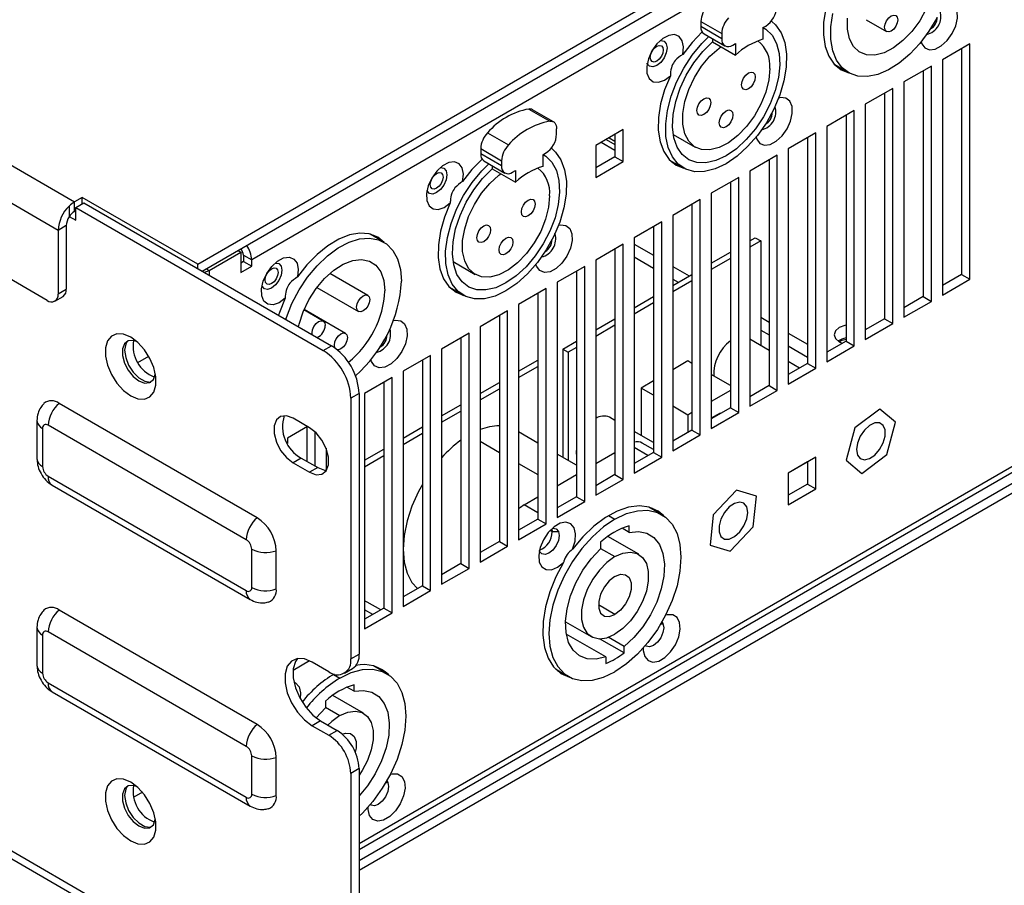
# Model space of a CAD drawing. Units: millimetres. Extents: x 28 to 404, y 44 to 230.
# Drawn here: x 91 to 117, y 134 to 157 of the extents above; entities that cross this region are included whole.
import ezdxf

# ---------------------------------------------------------------- set-up
doc = ezdxf.new("R2010")
doc.units = ezdxf.units.MM

msp = doc.modelspace()

# ---------------------------------------------------------------- linework, layer by layer
at = {"color": 7, "linetype": 'Continuous', "lineweight": 25}
for p, q in [((96.0729, 150.2978), (157.9589, 186.0238)), ((96.1861, 150.1182), (157.9589, 185.7788)), ((35.0369, 185.3045), (92.9051, 151.8979)), ((92.4808, 151.1631), (34.6126, 184.5697)), ((156.573, 184.5319), (97.4588, 150.406)), ((92.198, 149.3667), (34.8955, 182.4467)), ((157.8458, 168.2396), (100.2166, 134.9709)), ((157.8458, 167.9946), (100.2166, 134.726)), ((34.9237, 167.7653), (95.7618, 132.6442)), ((100.2166, 135.2665), (156.4803, 167.7469)), ((35.048, 167.4906), (95.8861, 132.3695)), ((108.9988, 156.5295), (109.5362, 156.2192)), ((108.9988, 156.5295), (108.9988, 156.3962)), ((109.5362, 156.0859), (108.9988, 156.3962)), ((110.5969, 156.3716), (110.6676, 156.4124)), ((113.2476, 156.5746), (113.773, 156.2712)), ((109.0817, 156.213), (109.6191, 155.9028)), ((109.5362, 156.2192), (109.5362, 156.0859)), ((110.5969, 156.3716), (110.5969, 156.0734)), ((109.2958, 156.0894), (109.2958, 156.0081)), ((109.2958, 156.0081), (109.8898, 155.6652)), ((109.8191, 155.9226), (109.8898, 155.9634)), ((109.8898, 155.9634), (109.8898, 155.6652)), ((115.9143, 155.9546), (115.2072, 155.5463)), ((115.9143, 149.9121), (115.9143, 155.9546)), ((115.7022, 155.8321), (115.7022, 150.0346)), ((112.4401, 155.4203), (112.7921, 155.2171)), ((114.9244, 155.3831), (114.2173, 154.9749)), ((114.9244, 149.3407), (114.9244, 155.3831)), ((115.2072, 155.5463), (115.2072, 149.5039)), ((114.7123, 155.2606), (114.7123, 149.4631)), ((114.2173, 154.9749), (114.2173, 148.9325)), ((113.9344, 154.8116), (113.2273, 154.4034)), ((113.7223, 154.6891), (113.7223, 148.8916)), ((113.9344, 148.7692), (113.9344, 154.8116)), ((113.2273, 154.4034), (113.2273, 148.361)), ((104.5794, 154.281), (105.1168, 153.9707)), ((105.2107, 153.9531), (104.6733, 154.2634)), ((112.9445, 154.2401), (112.2374, 153.8319)), ((112.7324, 154.1176), (112.7324, 148.3202)), ((112.9445, 148.1977), (112.9445, 154.2401)), ((103.5188, 153.6687), (104.0562, 153.3584)), ((105.2936, 153.6367), (105.2936, 153.77)), ((107.0048, 153.7507), (106.2977, 153.3425)), ((106.7927, 153.6283), (106.7927, 153.0566)), ((107.0048, 152.9342), (107.0048, 153.7507)), ((108.2889, 153.6284), (108.8569, 153.3005)), ((111.9545, 153.6686), (111.2474, 153.2604)), ((111.9545, 147.6262), (111.9545, 153.6686)), ((112.2374, 153.8319), (112.2374, 147.7895)), ((106.7927, 153.2197), (106.4388, 153.424)), ((106.5658, 153.4973), (106.7927, 153.3664)), ((106.6446, 153.5428), (106.7927, 153.4574)), ((111.7424, 153.5461), (111.7424, 147.7487)), ((103.342, 153.2638), (103.8794, 152.9536)), ((103.342, 153.2638), (103.342, 153.1305)), ((103.8794, 152.8203), (103.342, 153.1305)), ((104.94, 153.106), (105.0108, 153.1468)), ((104.94, 153.106), (104.94, 152.8078)), ((106.2977, 153.3425), (106.2977, 152.526)), ((110.9646, 153.0971), (110.2575, 152.6889)), ((110.9646, 147.0547), (110.9646, 153.0971)), ((111.2474, 153.2604), (111.2474, 147.218)), ((103.4248, 152.9474), (103.9622, 152.6372)), ((103.8794, 152.9536), (103.8794, 152.8203)), ((106.7927, 153.0566), (106.2977, 152.7709)), ((106.2977, 152.526), (107.0048, 152.9342)), ((106.7927, 153.0566), (107.0048, 152.9342)), ((108.1975, 152.9711), (108.5495, 152.7679)), ((110.7525, 152.9747), (110.7525, 147.1772)), ((103.639, 152.8238), (103.639, 152.7425)), ((103.639, 152.7425), (104.2329, 152.3996)), ((104.1622, 152.657), (104.2329, 152.6978)), ((104.2329, 152.6978), (104.2329, 152.3996)), ((110.2575, 152.6889), (110.2575, 146.6465)), ((109.9746, 152.5256), (109.2675, 152.1174)), ((109.7625, 152.4032), (109.7625, 146.6057)), ((109.9746, 146.4832), (109.9746, 152.5256)), ((109.2675, 152.1174), (109.2675, 146.075)), ((93.1031, 152.0122), (92.9051, 151.8979)), ((92.9051, 151.653), (92.9051, 151.8979)), ((92.9334, 151.751), (93.1455, 151.8735)), ((96.0729, 150.2978), (93.1031, 152.0122)), ((93.1031, 151.849), (93.1031, 152.0122)), ((93.1455, 151.8735), (99.5095, 148.1996)), ((108.9847, 151.9542), (108.2776, 151.5459)), ((108.7726, 151.8317), (108.7726, 146.0342)), ((108.9847, 145.9117), (108.9847, 151.9542)), ((92.7637, 151.7883), (92.7637, 151.509)), ((92.9051, 151.653), (92.9334, 151.6693)), ((92.9334, 151.4244), (92.9334, 151.751)), ((92.9334, 151.751), (99.2973, 148.0772)), ((92.9334, 151.6693), (92.9334, 151.6693)), ((92.7699, 151.5187), (92.9334, 151.4244)), ((107.9947, 151.3827), (107.2876, 150.9745)), ((107.9947, 145.3403), (107.9947, 151.3827)), ((108.2776, 151.5459), (108.2776, 145.5035)), ((92.693, 151.2856), (92.4808, 151.1631)), ((92.4808, 151.1631), (92.4808, 149.53)), ((92.693, 151.2856), (92.693, 149.6525)), ((107.7826, 151.2602), (107.7826, 145.4627)), ((100.8498, 150.8637), (100.4978, 151.0669)), ((107.2876, 150.9745), (107.2876, 144.9321)), ((110.2575, 150.8918), (110.3989, 150.9735)), ((110.5403, 150.8918), (110.2575, 150.7286)), ((110.3989, 150.9735), (110.5403, 150.8918)), ((110.5403, 150.8918), (110.5403, 148.203)), ((96.3609, 150.1374), (97.176, 150.608)), ((97.1053, 150.6488), (97.176, 150.608)), ((97.176, 150.608), (97.176, 150.0794)), ((107.0048, 150.8112), (106.2977, 150.403)), ((106.7927, 150.6887), (106.7927, 144.8912)), ((107.0048, 144.7688), (107.0048, 150.8112)), ((107.2876, 150.8096), (107.7826, 150.5238)), ((109.2675, 150.3204), (109.7625, 150.6061)), ((97.2467, 150.3651), (97.176, 150.3243)), ((97.2467, 150.5285), (97.4588, 150.406)), ((97.2467, 150.5285), (97.2467, 150.3651)), ((97.2467, 150.3651), (97.4588, 150.2427)), ((97.4588, 150.2427), (97.4588, 150.406)), ((102.6321, 150.3628), (103.2001, 150.0349)), ((106.2977, 150.403), (106.2977, 144.3606)), ((107.2876, 150.483), (107.7826, 150.1972)), ((109.7625, 150.4428), (109.2675, 150.1571)), ((96.0729, 150.1835), (96.0729, 150.2978)), ((97.176, 150.0794), (97.4588, 150.2427)), ((100.4416, 149.4951), (99.4654, 150.0586)), ((106.0148, 150.2397), (105.3077, 149.8315)), ((105.8027, 150.1172), (105.8027, 144.3198)), ((106.0148, 144.1973), (106.0148, 150.2397)), ((108.2776, 150.2381), (108.7013, 149.9935)), ((105.3077, 149.8315), (105.3077, 143.7891)), ((108.2776, 149.7489), (108.7726, 150.0346)), ((108.2776, 149.9115), (108.4184, 149.8302)), ((108.7726, 149.8713), (108.2776, 149.5856)), ((115.7022, 150.0346), (115.2072, 149.7489)), ((115.2072, 149.5039), (115.9143, 149.9121)), ((115.7022, 150.0346), (115.9143, 149.9121)), ((92.4808, 149.53), (92.693, 149.6525)), ((99.1349, 149.6999), (100.2036, 149.0829)), ((102.5406, 149.7055), (102.8926, 149.5023)), ((105.0249, 149.6682), (104.3178, 149.26)), ((105.0249, 143.6258), (105.0249, 149.6682)), ((92.398, 149.3469), (92.6101, 149.4693)), ((104.8128, 149.5457), (104.8128, 143.7483)), ((107.2876, 149.1774), (107.7826, 149.4631)), ((107.7826, 149.2998), (107.2876, 149.0141)), ((114.7123, 149.4631), (114.2173, 149.1774)), ((114.2173, 148.9325), (114.9244, 149.3407)), ((114.7123, 149.4631), (114.9244, 149.3407)), ((99.2961, 148.8338), (98.8002, 149.1201)), ((99.8689, 148.5194), (98.8057, 149.1331)), ((104.0349, 149.0967), (103.3278, 148.6885)), ((104.0349, 143.0543), (104.0349, 149.0967)), ((104.3178, 149.26), (104.3178, 143.2176)), ((103.8228, 148.9743), (103.8228, 143.1768)), ((106.2977, 148.6059), (106.7927, 148.8916)), ((110.5403, 148.9318), (110.7525, 148.8094)), ((113.7223, 148.8916), (113.2273, 148.6059)), ((113.7223, 148.8916), (113.9344, 148.7692)), ((103.3278, 148.6885), (103.3278, 142.6461)), ((106.7927, 148.7284), (106.2977, 148.4426)), ((110.5403, 148.6052), (110.7525, 148.4828)), ((113.2273, 148.361), (113.9344, 148.7692)), ((113.2543, 148.6215), (113.2273, 148.6435)), ((103.045, 148.5252), (102.3379, 148.117)), ((102.8329, 148.4028), (102.8329, 142.6053)), ((103.045, 142.4828), (103.045, 148.5252)), ((105.4492, 148.1161), (105.8027, 148.3202)), ((110.7525, 148.0805), (110.2575, 148.3663)), ((111.2474, 148.5236), (111.7424, 148.2379)), ((112.7324, 148.3202), (112.2374, 148.0344)), ((112.5556, 148.2991), (112.6336, 148.2631)), ((112.7324, 148.3202), (112.9445, 148.1977)), ((99.2973, 148.0772), (99.5095, 148.1996)), ((102.3379, 148.117), (102.3379, 142.0746)), ((105.4492, 148.1161), (105.5906, 148.0344)), ((105.4492, 148.1161), (105.4492, 145.3352)), ((105.8027, 148.1569), (105.5906, 148.0344)), ((105.5906, 148.0344), (105.5906, 145.2536)), ((111.2474, 148.197), (111.7424, 147.9113)), ((112.2374, 147.7895), (112.9445, 148.1977)), ((94.5327, 147.7749), (94.8103, 147.9351)), ((102.055, 147.9538), (101.3479, 147.5455)), ((101.8429, 147.8313), (101.8429, 142.0338)), ((102.055, 141.9113), (102.055, 147.9538)), ((104.3178, 147.5446), (104.8128, 147.8303)), ((108.6665, 147.8096), (108.2776, 147.5851)), ((108.7726, 147.7483), (108.6665, 147.8096)), ((111.5348, 147.6288), (111.2474, 147.7948)), ((101.3479, 147.5455), (101.3479, 141.5031)), ((104.3178, 147.3813), (104.8128, 147.667)), ((111.7424, 147.7487), (111.2474, 147.4629)), ((111.2474, 147.218), (111.9545, 147.6262)), ((111.7424, 147.7487), (111.9545, 147.6262)), ((101.0651, 147.3823), (100.358, 146.9741)), ((101.0651, 141.3399), (101.0651, 147.3823)), ((107.7826, 147.2993), (107.4644, 147.1156)), ((109.7625, 147.1769), (109.2675, 147.4626)), ((100.853, 147.2598), (100.853, 141.4623)), ((103.3278, 146.9731), (103.8228, 147.2588)), ((103.3278, 146.8098), (103.8228, 147.0955)), ((107.7826, 146.9319), (107.4644, 147.1156)), ((107.4644, 147.1156), (107.4644, 145.8966)), ((109.7625, 147.0544), (109.2675, 146.7687)), ((110.7525, 147.1772), (110.2575, 146.8914)), ((110.2575, 146.6465), (110.9646, 147.0547)), ((110.7525, 147.1772), (110.9646, 147.0547)), ((100.2166, 146.9749), (100.0044, 146.8524)), ((100.0044, 146.8524), (100.0044, 140.1568)), ((100.2166, 146.9749), (100.2166, 140.2792)), ((100.358, 146.9741), (100.358, 140.9317)), ((97.6003, 143.7819), (92.5091, 146.721)), ((102.3379, 146.4016), (102.8329, 146.6873)), ((102.3379, 146.2383), (102.8329, 146.5241)), ((108.6665, 146.4217), (108.2776, 146.6462)), ((109.7625, 146.6057), (109.2675, 146.32)), ((109.7625, 146.6057), (109.9746, 146.4832)), ((113.5969, 146.5764), (112.9603, 146.0887)), ((114.0053, 146.2358), (113.5969, 146.5764)), ((91.9384, 146.2801), (91.9384, 145.3003)), ((98.9438, 146.0929), (98.5195, 146.3378)), ((106.7927, 146.2844), (106.6537, 146.3647)), ((108.7726, 146.4829), (108.6665, 146.4217)), ((108.6665, 146.4217), (108.6665, 145.973)), ((109.2675, 146.075), (109.9746, 146.4832)), ((109.4973, 146.4726), (109.2675, 146.34)), ((109.5147, 146.4626), (109.4973, 146.4726)), ((92.0848, 146.076), (92.0848, 145.0962)), ((97.3174, 143.2186), (92.2263, 146.1577)), ((98.8877, 146.1253), (98.3781, 145.8311)), ((98.8731, 146.1168), (98.8731, 145.2355)), ((101.3479, 145.8301), (101.8429, 146.1159)), ((108.7726, 146.0342), (108.2776, 145.7485)), ((108.7726, 146.0342), (108.9847, 145.9117)), ((112.9603, 146.0887), (112.7322, 145.2603)), ((113.7772, 145.4074), (114.0053, 146.2358)), ((98.3781, 145.8311), (98.3781, 145.6928)), ((99.0852, 145.1131), (99.0852, 145.9875)), ((101.3479, 145.6668), (101.8429, 145.9526)), ((104.8128, 145.7026), (104.3178, 145.9884)), ((107.7826, 145.7129), (107.2876, 145.9987)), ((108.2776, 145.5035), (108.9847, 145.9117)), ((99.368, 145.5708), (99.368, 145.0049)), ((100.358, 145.2586), (100.853, 145.5444)), ((107.7826, 145.5361), (107.4962, 145.7015)), ((98.7316, 145.3172), (98.5195, 145.1947)), ((98.7316, 145.3172), (99.1559, 145.0722)), ((100.358, 145.0953), (100.853, 145.3811)), ((105.8027, 145.1311), (105.3077, 145.4169)), ((106.2977, 145.177), (106.7927, 145.4627)), ((107.7826, 145.4627), (107.2876, 145.177)), ((107.2876, 144.9321), (107.9947, 145.3403)), ((107.7826, 145.4627), (107.9947, 145.3403)), ((111.9545, 145.3399), (111.2474, 144.9317)), ((111.9545, 144.5234), (111.9545, 145.3399)), ((112.7322, 145.2603), (113.1407, 144.9196)), ((113.1407, 144.9196), (113.7772, 145.4074)), ((98.5195, 145.1947), (98.9438, 144.9498)), ((99.1559, 145.0722), (98.9438, 144.9498)), ((111.7424, 145.2169), (111.2474, 144.9312)), ((111.7424, 145.2174), (111.7424, 144.6458)), ((92.2263, 144.8512), (97.3174, 141.9121)), ((105.3077, 144.6055), (105.8027, 144.8912)), ((106.7927, 144.8912), (106.2977, 144.6055)), ((106.2977, 144.3606), (107.0048, 144.7688)), ((106.7927, 144.8912), (107.0048, 144.7688)), ((111.2474, 144.9317), (111.2474, 144.1151)), ((92.3298, 144.6223), (97.421, 141.6832)), ((109.9146, 144.4929), (109.3197, 143.8614)), ((110.428, 144.3385), (109.9146, 144.4929)), ((111.7424, 144.6458), (111.2474, 144.3601)), ((111.2474, 144.1151), (111.9545, 144.5234)), ((111.7424, 144.6458), (111.9545, 144.5234)), ((104.4592, 144.1156), (104.8128, 144.3197)), ((105.8027, 144.3198), (105.3077, 144.034)), ((105.8027, 144.3198), (106.0148, 144.1973)), ((110.3467, 143.5526), (110.428, 144.3385)), ((105.3077, 143.7891), (106.0148, 144.1973)), ((107.9926, 143.867), (107.6608, 144.0585)), ((107.7554, 144.0278), (107.8294, 143.9612)), ((104.8128, 143.7483), (104.3178, 143.4625)), ((104.8128, 143.7483), (105.0249, 143.6258)), ((109.3197, 143.8614), (109.2384, 143.0755)), ((104.3178, 143.2176), (105.0249, 143.6258)), ((105.1698, 143.4996), (105.1805, 143.4216)), ((107.1604, 143.4078), (106.9767, 143.5139)), ((107.1604, 143.4078), (107.1604, 143.5776)), ((109.7519, 142.9211), (110.3467, 143.5526)), ((107.4026, 142.845), (106.6101, 143.3025)), ((97.4588, 141.9938), (97.4588, 142.9737)), ((103.8228, 143.1768), (103.3278, 142.891)), ((103.3278, 142.6461), (104.0349, 143.0543)), ((103.8228, 143.1768), (104.0349, 143.0543)), ((106.425, 143.1531), (106.425, 142.9833)), ((109.2384, 143.0755), (109.7519, 142.9211)), ((98.0881, 141.9571), (98.0881, 142.937)), ((102.8329, 142.6053), (102.3379, 142.3196)), ((102.3379, 142.0746), (103.045, 142.4828)), ((102.8329, 142.6053), (103.045, 142.4828)), ((101.8429, 142.0338), (101.3479, 141.7481)), ((101.8429, 142.0338), (102.055, 141.9113)), ((101.3479, 141.5031), (102.055, 141.9113)), ((100.4251, 141.6194), (100.358, 141.6455)), ((100.853, 141.4623), (100.358, 141.1766)), ((100.7751, 141.4174), (100.4251, 141.6194)), ((100.853, 141.4623), (101.0651, 141.3399)), ((97.6003, 138.4744), (92.5091, 141.4135)), ((100.358, 140.9317), (101.0651, 141.3399)), ((91.9384, 140.9726), (91.9384, 139.9927)), ((105.5209, 141.1139), (106.1827, 140.7319)), ((92.0848, 140.7685), (92.0848, 139.7886)), ((97.3174, 137.9111), (92.2263, 140.8502)), ((106.5593, 140.2089), (105.5415, 140.7965)), ((107.026, 140.4783), (106.6199, 140.7127)), ((107.026, 140.3125), (106.3984, 140.6748)), ((107.026, 140.3125), (107.026, 140.4783)), ((100.0044, 140.1568), (100.2166, 140.2792)), ((106.5593, 140.2089), (106.5593, 140.043)), ((98.5234, 139.8726), (98.9404, 140.1133)), ((99.4387, 139.8301), (99.0145, 140.075)), ((100.9215, 139.7849), (100.5897, 139.9765)), ((100.6844, 139.9457), (100.7583, 139.8791)), ((99.8387, 139.7905), (100.0508, 139.913)), ((105.261, 139.9015), (105.5928, 139.7099)), ((105.4295, 139.8042), (105.3349, 139.8349)), ((92.2263, 139.5437), (97.3174, 136.6046)), ((100.0893, 139.3258), (99.9056, 139.4318)), ((100.0893, 139.3258), (100.0893, 139.4956)), ((92.3298, 139.3148), (97.421, 136.3757)), ((100.3315, 138.763), (99.5391, 139.2205)), ((99.3539, 139.0711), (99.3539, 138.9012)), ((99.2266, 138.5644), (99.0145, 138.4419)), ((99.0145, 138.4419), (99.4387, 138.197)), ((99.2266, 138.5644), (99.6509, 138.3195)), ((99.4387, 138.197), (99.6509, 138.3195)), ((97.4588, 136.6863), (97.4588, 137.6661)), ((98.0881, 136.6496), (98.0881, 137.6294)), ((100.2166, 137.3397), (100.0044, 137.2172)), ((100.0044, 137.2172), (100.0044, 130.5216)), ((100.2166, 137.3397), (100.2166, 130.6441)), ((94.6468, 136.7358), (94.4253, 136.6079))]:
    msp.add_line(p, q, dxfattribs=at)
at = {"color": 8, "linetype": 'Continuous', "lineweight": 25}
for p, q in [((100.2166, 135.4178), (156.573, 167.9517)), ((96.2902, 150.1783), (96.3609, 150.1374)), ((96.3609, 150.1374), (96.3609, 150.0172)), ((103.3278, 145.7483), (103.8228, 145.4626)), ((107.6412, 145.3811), (107.2876, 145.5852)), ((104.3178, 145.1769), (104.8128, 144.8911)), ((104.8128, 143.9115), (104.4592, 144.1156)), ((106.6302, 143.842), (106.7927, 143.7481)), ((105.1805, 143.4216), (105.124, 143.4542)), ((105.3434, 143.4216), (105.1805, 143.4216)), ((106.425, 142.9969), (106.7927, 142.7846)), ((106.7927, 141.2985), (106.3684, 141.5434)), ((100.5701, 141.299), (100.358, 141.4215)), ((108.0304, 141.0534), (107.968, 141.0534)), ((99.5591, 139.7599), (99.7216, 139.6661)), ((99.3539, 138.9149), (99.7216, 138.7026)), ((100.9594, 136.9713), (100.8969, 136.9713))]:
    msp.add_line(p, q, dxfattribs=at)
at = {"color": 7, "linetype": 'Continuous', "lineweight": 25, "flags": 128}
for points in [[(112.4603, 157.5836), (112.3125, 157.222), (112.2094, 156.8605), (112.1545, 156.5104), (112.1495, 156.1828), (112.1944, 155.8883), (112.2879, 155.636), (112.427, 155.4342), (112.6073, 155.2892), (112.8052, 155.2097)], [(114.6628, 156.007), (114.679, 155.9586), (114.7587, 155.8488), (114.878, 155.8002), (115.0239, 155.8182), (115.1805, 155.9009), (115.3308, 156.0391), (115.4584, 156.2179), (115.5494, 156.4178), (115.594, 156.617), (115.5872, 156.7939), (115.5299, 156.9293), (115.4283, 157.0084), (115.2933, 157.0225), (115.2432, 157.0123)], [(115.0635, 156.6168), (114.8619, 156.2779), (114.6292, 155.9661), (114.3727, 155.6915), (114.1008, 155.4628), (113.8222, 155.2876), (113.5459, 155.1712), (113.2806, 155.1176), (113.035, 155.1285), (112.817, 155.2034), (112.6335, 155.34), (112.4904, 155.5339), (112.3924, 155.7788), (112.3426, 156.067), (112.3426, 156.389), (112.3924, 156.7346)], [(114.7927, 156.8517), (114.6244, 156.5495), (114.422, 156.2741), (114.1947, 156.0383), (113.9533, 155.8532), (113.709, 155.7275), (113.4732, 155.667), (113.2571, 155.6746), (113.0706, 155.7498), (112.9226, 155.8892), (112.8199, 156.0863), (112.7673, 156.3319), (112.7673, 156.6144)], [(114.0603, 156.5745), (114.0475, 156.4927), (114.011, 156.4086), (113.9564, 156.335), (113.892, 156.283), (113.8276, 156.2606), (113.773, 156.2712), (113.7365, 156.3132), (113.7237, 156.3802), (113.7365, 156.462), (113.773, 156.5461), (113.8276, 156.6197), (113.892, 156.6717), (113.9564, 156.6941), (114.011, 156.6835), (114.0475, 156.6415), (114.0603, 156.5745)], [(110.8232, 156.5297), (110.9214, 156.4417), (111.0625, 156.2401), (111.1569, 155.9869), (111.2015, 155.6902), (111.1948, 155.3599), (111.1371, 155.0069), (111.0302, 154.6429), (110.8776, 154.2799), (110.6845, 153.9299), (110.4572, 153.6044), (110.2033, 153.3143), (109.931, 153.069), (109.6494, 152.8768), (109.3678, 152.7439), (109.0955, 152.6748), (108.8415, 152.6717), (108.6142, 152.7347), (108.4211, 152.8617), (108.2686, 153.0487), (108.1617, 153.2892), (108.1039, 153.5756), (108.0973, 153.8981), (108.1419, 154.2463), (108.2363, 154.6086), (108.3774, 154.973), (108.5605, 155.3276), (108.7796, 155.6605), (109.0274, 155.9607), (109.2074, 156.1404)], [(108.5343, 155.6827), (108.5545, 155.8739), (108.523, 156.033), (108.4432, 156.1428), (108.3239, 156.1913), (108.1781, 156.1733), (108.0215, 156.0907), (107.8712, 155.9525), (107.7436, 155.7737), (107.6526, 155.5738), (107.608, 155.3746), (107.6147, 155.1976), (107.6721, 155.0623), (107.7737, 154.9832), (107.9087, 154.969), (108.0622, 155.0213), (108.2177, 155.1343)], [(110.6017, 156.3744), (110.6722, 156.3315), (110.83, 156.1773), (110.9443, 155.9678), (111.0109, 155.7106), (111.0275, 155.4153), (110.9932, 155.0926), (110.9096, 154.7545), (110.7795, 154.4134), (110.6079, 154.0819), (110.4009, 153.7721), (110.1663, 153.4955), (109.9127, 153.2623), (109.6494, 153.0809), (109.386, 152.9582), (109.1324, 152.8987), (108.8978, 152.9044), (108.6909, 152.9752), (108.5192, 153.1086), (108.3892, 153.2995), (108.3055, 153.541), (108.2713, 153.8242), (108.2878, 154.1386), (108.3545, 154.4727), (108.4688, 154.8142), (108.6265, 155.1505), (108.8219, 155.4692), (109.0478, 155.7587), (109.2958, 156.0081), (109.2958, 156.0081)], [(109.0333, 156.2599), (108.7734, 155.9915), (108.5343, 155.6827)], [(107.9575, 156.0395), (107.9681, 156.0409), (108.0535, 156.0243), (108.1105, 155.9587), (108.1305, 155.854), (108.1105, 155.7262), (108.0535, 155.5947), (107.9681, 155.4796), (107.8675, 155.3984), (107.7668, 155.3634), (107.6815, 155.38), (107.6244, 155.4456), (107.6203, 155.4554)], [(107.7013, 155.6062), (107.7139, 155.6869), (107.75, 155.77), (107.8039, 155.8427), (107.8675, 155.894), (107.9311, 155.9161), (107.985, 155.9057), (108.021, 155.8642), (108.0336, 155.7981), (108.021, 155.7173), (107.985, 155.6343), (107.9311, 155.5616), (107.8675, 155.5103), (107.8039, 155.4881), (107.75, 155.4986), (107.7139, 155.5401), (107.7013, 155.6062)], [(110.7701, 155.3202), (110.7439, 155.0269), (110.6665, 154.717), (110.5416, 154.405), (110.3749, 154.1057), (110.1743, 153.8328), (109.9492, 153.5992), (109.71, 153.4159), (109.4681, 153.2914), (109.2345, 153.2314), (109.0204, 153.2389), (108.8357, 153.3134), (108.689, 153.4516), (108.5873, 153.6468), (108.5352, 153.8901), (108.5352, 154.1699), (108.5873, 154.4733), (108.689, 154.786), (108.8357, 155.0935), (109.0204, 155.3813), (109.2345, 155.636), (109.4681, 155.8457), (109.5158, 155.8811)], [(108.2177, 155.1343), (108.0698, 154.7728), (107.9668, 154.4113), (107.9119, 154.0611), (107.9068, 153.7336), (107.9517, 153.439), (108.0453, 153.1868), (108.1844, 152.985), (108.3647, 152.8399), (108.5626, 152.7605)], [(110.3989, 155.1059), (110.3854, 155.02), (110.3471, 154.9317), (110.2898, 154.8543), (110.2221, 154.7997), (110.1545, 154.7762), (110.0971, 154.7873), (110.0588, 154.8314), (110.0454, 154.9018), (110.0588, 154.9877), (110.0971, 155.076), (110.1545, 155.1534), (110.2221, 155.208), (110.2898, 155.2315), (110.3471, 155.2204), (110.3854, 155.1762), (110.3989, 155.1059)], [(112.5926, 155.3323), (112.527, 155.3517), (112.5064, 155.3591)], [(109.2534, 154.4446), (109.2399, 154.3587), (109.2016, 154.2704), (109.1443, 154.193), (109.0766, 154.1384), (109.009, 154.1149), (108.9516, 154.126), (108.9133, 154.1702), (108.8998, 154.2405), (108.9133, 154.3264), (108.9516, 154.4147), (109.009, 154.4921), (109.0766, 154.5467), (109.1443, 154.5702), (109.2016, 154.5591), (109.2399, 154.515), (109.2534, 154.4446)], [(110.4202, 153.5578), (110.4364, 153.5093), (110.5161, 153.3995), (110.6354, 153.351), (110.7813, 153.369), (110.9379, 153.4516), (111.0881, 153.5898), (111.2157, 153.7686), (111.3068, 153.9685), (111.3513, 154.1678), (111.3446, 154.3447), (111.2873, 154.4801), (111.1856, 154.5592), (111.0507, 154.5733), (111.0006, 154.5631)], [(109.8261, 154.1302), (109.8127, 154.0443), (109.7744, 153.9559), (109.717, 153.8786), (109.6494, 153.824), (109.5817, 153.8005), (109.5244, 153.8116), (109.4861, 153.8557), (109.4726, 153.9261), (109.4861, 154.012), (109.5244, 154.1003), (109.5817, 154.1777), (109.6494, 154.2323), (109.717, 154.2558), (109.7744, 154.2446), (109.8127, 154.2005), (109.8261, 154.1302)], [(105.1168, 153.9707), (105.1544, 153.971), (105.1888, 153.9633), (105.2193, 153.9477), (105.2453, 153.9247), (105.2661, 153.8947), (105.2812, 153.8583), (105.2905, 153.8165), (105.2936, 153.77)], [(105.1663, 153.2641), (105.2645, 153.176), (105.4056, 152.9745), (105.5, 152.7212), (105.5446, 152.4245), (105.5379, 152.0942), (105.4802, 151.7413), (105.3733, 151.3773), (105.2208, 151.0142), (105.0277, 150.6642), (104.8004, 150.3388), (104.5464, 150.0487), (104.2741, 149.8034), (103.9925, 149.6112), (103.7109, 149.4783), (103.4386, 149.4092), (103.1846, 149.406), (102.9573, 149.4691), (102.7642, 149.5961), (102.6117, 149.783), (102.5048, 150.0236), (102.4471, 150.3099), (102.4404, 150.6325), (102.485, 150.9807), (102.5794, 151.343), (102.7205, 151.7074), (102.9036, 152.0619), (103.1227, 152.3948), (103.3706, 152.6951), (103.5506, 152.8748)], [(104.9449, 153.1088), (105.0154, 153.0658), (105.1731, 152.9117), (105.2874, 152.7022), (105.3541, 152.445), (105.3706, 152.1497), (105.3364, 151.827), (105.2527, 151.4889), (105.1227, 151.1478), (104.951, 150.8163), (104.7441, 150.5065), (104.5095, 150.2299), (104.2558, 149.9966), (103.9925, 149.8153), (103.7292, 149.6926), (103.4756, 149.633), (103.241, 149.6388), (103.034, 149.7096), (102.8624, 149.843), (102.7323, 150.0339), (102.6486, 150.2754), (102.6144, 150.5586), (102.631, 150.873), (102.6976, 151.2071), (102.8119, 151.5486), (102.9697, 151.8849), (103.1651, 152.2036), (103.391, 152.493), (103.639, 152.7425), (103.639, 152.7425)], [(102.8774, 152.4171), (102.8976, 152.6082), (102.8661, 152.7674), (102.7864, 152.8772), (102.6671, 152.9257), (102.5212, 152.9077), (102.3646, 152.8251), (102.2143, 152.6869), (102.0867, 152.5081), (101.9957, 152.3082), (101.9511, 152.1089), (101.9579, 151.932), (102.0152, 151.7966), (102.1169, 151.7175), (102.2518, 151.7034), (102.4054, 151.7557), (102.5608, 151.8687)], [(103.3764, 152.9942), (103.1166, 152.7259), (102.8774, 152.4171)], [(108.3499, 152.8831), (108.2844, 152.9024), (108.2637, 152.9099)], [(102.3007, 152.7739), (102.3113, 152.7752), (102.3966, 152.7587), (102.4536, 152.693), (102.4737, 152.5884), (102.4536, 152.4606), (102.3966, 152.3291), (102.3113, 152.214), (102.2106, 152.1328), (102.1099, 152.0978), (102.0246, 152.1143), (101.9676, 152.18), (101.9635, 152.1898)], [(102.0444, 152.3406), (102.0571, 152.4213), (102.0931, 152.5044), (102.147, 152.5771), (102.2106, 152.6284), (102.2742, 152.6505), (102.3281, 152.64), (102.3641, 152.5986), (102.3768, 152.5324), (102.3641, 152.4517), (102.3281, 152.3687), (102.2742, 152.2959), (102.2106, 152.2446), (102.147, 152.2225), (102.0931, 152.233), (102.0571, 152.2744), (102.0444, 152.3406)], [(105.1133, 152.0546), (105.0871, 151.7612), (105.0097, 151.4513), (104.8847, 151.1394), (104.7181, 150.84), (104.5175, 150.5672), (104.2924, 150.3336), (104.0532, 150.1503), (103.8112, 150.0257), (103.5777, 149.9658), (103.3636, 149.9733), (103.1788, 150.0478), (103.0322, 150.1859), (102.9304, 150.3812), (102.8783, 150.6244), (102.8783, 150.9043), (102.9304, 151.2077), (103.0322, 151.5204), (103.1788, 151.8279), (103.3636, 152.1157), (103.5777, 152.3704), (103.8112, 152.5801), (103.859, 152.6155)], [(102.5608, 151.8687), (102.413, 151.5072), (102.3099, 151.1456), (102.255, 150.7955), (102.25, 150.468), (102.2949, 150.1734), (102.3884, 149.9212), (102.5275, 149.7194), (102.7078, 149.5743), (102.9057, 149.4949)], [(104.742, 151.8403), (104.7286, 151.7544), (104.6903, 151.666), (104.6329, 151.5887), (104.5653, 151.5341), (104.4976, 151.5106), (104.4403, 151.5217), (104.402, 151.5658), (104.3885, 151.6362), (104.402, 151.7221), (104.4403, 151.8104), (104.4976, 151.8878), (104.5653, 151.9423), (104.6329, 151.9659), (104.6903, 151.9547), (104.7286, 151.9106), (104.742, 151.8403)], [(100.8628, 150.856), (100.6952, 150.9875), (100.4794, 151.0712), (100.2351, 151.0908), (99.9699, 151.0457), (99.6924, 150.9374), (99.4113, 150.7692), (99.1355, 150.5466), (98.8739, 150.2767), (98.6348, 149.9679)], [(103.5965, 151.179), (103.5831, 151.0931), (103.5448, 151.0047), (103.4874, 150.9274), (103.4198, 150.8728), (103.3521, 150.8493), (103.2948, 150.8604), (103.2564, 150.9045), (103.243, 150.9749), (103.2564, 151.0608), (103.2948, 151.1491), (103.3521, 151.2265), (103.4198, 151.2811), (103.4874, 151.3046), (103.5448, 151.2934), (103.5831, 151.2493), (103.5965, 151.179)], [(105.3437, 151.2975), (105.3938, 151.3077), (105.5288, 151.2935), (105.6304, 151.2145), (105.6877, 151.0791), (105.6945, 150.9022), (105.6499, 150.7029), (105.5589, 150.503), (105.4313, 150.3242), (105.281, 150.186), (105.1244, 150.1034), (104.9785, 150.0854), (104.8592, 150.1339), (104.7795, 150.2437), (104.7633, 150.2922)], [(98.3321, 148.8793), (98.3483, 148.9287), (98.4913, 149.2877), (98.6748, 149.6362), (98.8929, 149.9628), (99.1385, 150.2572), (99.4037, 150.5099), (99.6801, 150.7126), (99.9587, 150.859), (100.2306, 150.9443), (100.487, 150.9658), (100.7198, 150.9227), (100.9214, 150.8166), (101.0853, 150.6506), (101.2063, 150.4303), (101.2805, 150.1627), (101.3055, 149.8564)], [(100.584, 151.0401), (100.6437, 150.9855), (100.6502, 150.9788)], [(104.1693, 150.8646), (104.1558, 150.7787), (104.1175, 150.6903), (104.0602, 150.613), (103.9925, 150.5584), (103.9249, 150.5349), (103.8675, 150.546), (103.8292, 150.5901), (103.8157, 150.6605), (103.8292, 150.7463), (103.8675, 150.8347), (103.9249, 150.912), (103.9925, 150.9666), (104.0602, 150.9902), (104.1175, 150.979), (104.1558, 150.9349), (104.1693, 150.8646)], [(98.3182, 149.4195), (98.1627, 149.3064), (98.0092, 149.2542), (97.8742, 149.2683), (97.7726, 149.3474), (97.7152, 149.4828), (97.7085, 149.6597), (97.7531, 149.859), (97.8441, 150.0589), (97.9717, 150.2376), (98.122, 150.3759), (98.2786, 150.4585), (98.4244, 150.4765), (98.5437, 150.428), (98.6235, 150.3182), (98.655, 150.159), (98.6348, 149.9679)], [(98.0581, 150.3247), (98.0686, 150.326), (98.154, 150.3094), (98.211, 150.2438), (98.231, 150.1391), (98.211, 150.0113), (98.154, 149.8799), (98.0686, 149.7648), (97.968, 149.6835), (97.8673, 149.6485), (97.782, 149.6651), (97.7249, 149.7307), (97.7208, 149.7405)], [(98.662, 148.6889), (98.6777, 148.7566), (98.7805, 149.0723), (98.9285, 149.3826), (99.115, 149.6732), (99.3311, 149.9303), (99.5668, 150.1419), (99.8111, 150.2983), (100.0525, 150.3919), (100.2798, 150.4186), (100.4823, 150.3769), (100.6506, 150.2689), (100.7767, 150.0997), (100.8548, 149.8771), (100.8812, 149.6115)], [(96.2392, 150.0875), (96.2932, 150.1053), (96.3609, 150.1374)], [(97.8018, 149.8914), (97.8144, 149.9721), (97.8505, 150.0551), (97.9044, 150.1279), (97.968, 150.1792), (98.0316, 150.2013), (98.0855, 150.1908), (98.1215, 150.1493), (98.1341, 150.0832), (98.1215, 150.0025), (98.0855, 149.9194), (98.0316, 149.8467), (97.968, 149.7954), (97.9044, 149.7733), (97.8505, 149.7838), (97.8144, 149.8252), (97.8018, 149.8914)], [(102.6931, 149.6175), (102.6275, 149.6368), (102.6069, 149.6442)], [(98.3182, 149.4195), (98.1703, 149.058), (98.1464, 148.9865)], [(100.4909, 149.3861), (100.4781, 149.3044), (100.4416, 149.2203), (100.387, 149.1466), (100.3226, 149.0947), (100.2582, 149.0723), (100.2036, 149.0829), (100.1672, 149.1249), (100.1543, 149.1918), (100.1672, 149.2736), (100.2036, 149.3577), (100.2582, 149.4314), (100.3226, 149.4833), (100.387, 149.5057), (100.4416, 149.4951), (100.4781, 149.4531), (100.4909, 149.3861)], [(99.014, 148.4856), (99.0088, 148.5305), (99.0216, 148.6123), (99.0581, 148.6964), (99.1127, 148.7701), (99.1771, 148.822), (99.2415, 148.8444), (99.2961, 148.8338), (99.3326, 148.7918), (99.3454, 148.7249), (99.3454, 148.7249)], [(101.1011, 148.8482), (101.1512, 148.8585), (101.2861, 148.8443), (101.3878, 148.7652), (101.4451, 148.6299), (101.4518, 148.4529), (101.4073, 148.2537), (101.3162, 148.0538), (101.1886, 147.875), (101.0384, 147.7368), (100.8818, 147.6542), (100.7359, 147.6361), (100.6166, 147.6847), (100.5369, 147.7945), (100.5207, 147.843)], [(112.7324, 148.7294), (112.7016, 148.7228), (112.5556, 148.6665), (112.458, 148.5822), (112.4238, 148.4828), (112.458, 148.3834), (112.5556, 148.2991)], [(94.3476, 146.9131), (94.5319, 146.8373), (94.7012, 146.8289), (94.8419, 146.8884), (94.9425, 147.0112), (94.995, 147.1872), (94.995, 147.4022), (94.9425, 147.6387), (94.8419, 147.8777), (94.7012, 148.0997), (94.5319, 148.2867), (94.3476, 148.4237), (94.1633, 148.4995), (93.994, 148.508), (93.8533, 148.4484), (93.7526, 148.3256), (93.7002, 148.1497), (93.7002, 147.9347), (93.7526, 147.6981), (93.8533, 147.4592), (93.994, 147.2372), (94.1633, 147.0501), (94.3476, 146.9131)], [(94.5036, 148.3118), (94.4137, 148.3383), (94.2854, 148.3268), (94.1901, 148.2507), (94.1394, 148.1191), (94.1394, 147.9479), (94.1901, 147.7578), (94.2854, 147.5717), (94.4137, 147.412), (94.5597, 147.298)], [(94.2578, 148.3135), (94.2185, 148.2427), (94.192, 148.0848), (94.2185, 147.8964), (94.2946, 147.7002), (94.4112, 147.5198), (94.5543, 147.3771), (94.7066, 147.2892), (94.8496, 147.2667), (94.8613, 147.2681)], [(99.5978, 148.1422), (99.5944, 148.1492), (99.5816, 148.2161), (99.5944, 148.2979), (99.6309, 148.382), (99.6855, 148.4556), (99.7499, 148.5076), (99.8143, 148.53), (99.8689, 148.5194), (99.9054, 148.4774), (99.9182, 148.4104), (99.9182, 148.4104)], [(99.9182, 148.4104), (99.9054, 148.3287), (99.8689, 148.2446), (99.8143, 148.1709), (99.7499, 148.1189), (99.6855, 148.0966), (99.6552, 148.098)], [(112.5578, 148.2978), (112.6354, 148.3416), (112.7324, 148.3722)], [(94.5597, 147.298), (94.7057, 147.2435), (94.834, 147.255), (94.9293, 147.3311), (94.98, 147.4627), (94.9828, 147.4818)], [(98.5195, 146.3378), (98.3502, 146.4011), (98.2013, 146.3878), (98.0908, 146.2995), (98.0321, 146.1469), (98.0321, 145.9484), (98.0908, 145.7279), (98.2013, 145.5121), (98.3502, 145.3269), (98.5195, 145.1947)], [(98.9438, 144.9498), (99.1131, 144.8865), (99.2619, 144.8998), (99.3724, 144.9881), (99.4312, 145.1407), (99.4312, 145.3392), (99.3724, 145.5597), (99.2619, 145.7755), (99.1131, 145.9607), (98.9438, 146.0929)], [(112.9975, 145.5337), (113.0226, 145.3933), (113.0944, 145.3009), (113.2033, 145.2688), (113.3345, 145.3014), (113.4703, 145.3944), (113.5925, 145.5351), (113.6844, 145.7046), (113.7337, 145.8799), (113.7337, 146.0375), (113.6844, 146.1559), (113.5925, 146.2193), (113.4703, 146.219), (113.3345, 146.1551), (113.2033, 146.0362), (113.0944, 145.8785), (113.0226, 145.7031), (112.9975, 145.5337)], [(105.8027, 145.5686), (105.7943, 145.4669), (105.8027, 145.356)], [(99.1559, 145.0722), (99.3252, 145.009), (99.3834, 145.0048)], [(101.8429, 144.6413), (101.745, 144.4611), (101.5753, 144.0833), (101.4503, 143.7016), (101.3737, 143.3274), (101.3479, 142.9722), (101.3737, 142.6468), (101.4503, 142.3611), (101.5753, 142.1236), (101.7198, 141.9627)], [(104.4592, 144.1156), (104.3626, 144.0489), (104.3178, 144.0102)], [(108.0486, 143.8315), (107.9002, 143.9538), (107.6759, 144.0544), (107.4203, 144.0884), (107.1413, 144.0548), (106.8474, 143.9546), (106.5475, 143.7908), (106.2507, 143.5684), (105.9662, 143.2943), (105.7025, 142.9768)], [(110.2044, 143.9213), (110.1794, 144.0617), (110.1076, 144.1542), (109.9987, 144.1863), (109.8675, 144.1536), (109.7316, 144.0607), (109.6095, 143.92), (109.5176, 143.7505), (109.4683, 143.5751), (109.4683, 143.4176), (109.5176, 143.2991), (109.6095, 143.2358), (109.7316, 143.236), (109.8675, 143.2999), (109.9987, 143.4188), (110.1076, 143.5766), (110.1794, 143.752), (110.2044, 143.9213)], [(106.7927, 143.7481), (106.498, 143.5483), (106.2122, 143.2949), (105.9441, 142.9958), (105.7018, 142.6599), (105.4926, 142.2976), (105.323, 141.9199), (105.1979, 141.5381), (105.1214, 141.1639), (105.0956, 140.8088), (105.1214, 140.4833), (105.1979, 140.1976), (105.323, 139.9602), (105.4926, 139.7783), (105.7018, 139.6575), (105.9441, 139.6015), (106.2122, 139.6119), (106.498, 139.6884), (106.7927, 139.8288)], [(106.7927, 143.7481), (107.0874, 143.8885), (107.3731, 143.965), (107.6412, 143.9754), (107.8835, 143.9194), (108.0927, 143.7986), (108.2624, 143.6167), (108.3874, 143.3793), (108.4639, 143.0936), (108.4897, 142.7681), (108.4639, 142.413), (108.3874, 142.0388), (108.2624, 141.657), (108.0927, 141.2793), (107.8835, 140.917), (107.6412, 140.5811), (107.3731, 140.282), (107.0874, 140.0286), (106.7927, 139.8288)], [(105.7025, 142.9768), (105.7673, 143.1799), (105.7815, 143.3693), (105.7437, 143.5241), (105.658, 143.6272), (105.5338, 143.6673), (105.3848, 143.6401), (105.2273, 143.5486), (105.0786, 143.4027), (104.9551, 143.2185), (104.8704, 143.0162), (104.8337, 142.8182), (104.8491, 142.646), (104.9149, 142.5188), (105.0238, 142.4503), (105.164, 142.4482), (105.3199, 142.5127), (105.4745, 142.6367)], [(105.1857, 143.5141), (105.1963, 143.5154), (105.2816, 143.4988), (105.3386, 143.4332), (105.3586, 143.3285), (105.3386, 143.2007), (105.2816, 143.0693), (105.1963, 142.9541), (105.0956, 142.8729), (104.9949, 142.8379), (104.9096, 142.8545), (104.8526, 142.9201), (104.8485, 142.9299)], [(107.1604, 143.4078), (107.4006, 143.4307), (107.6155, 143.3848), (107.7959, 143.2721), (107.9343, 143.0974), (108.0249, 142.8678), (108.064, 142.5931), (108.0498, 142.2847), (107.9831, 141.9555), (107.8665, 141.6193), (107.705, 141.2903), (107.5053, 140.982), (107.2757, 140.7075), (107.026, 140.4783)], [(106.5593, 140.2089), (106.3096, 140.1498), (106.08, 140.1593), (105.8803, 140.2369), (105.7188, 140.3795), (105.6022, 140.5811), (105.5355, 140.8332), (105.5213, 141.1252), (105.5604, 141.4451), (105.651, 141.7793), (105.7895, 142.1138), (105.9699, 142.4348), (106.1847, 142.7287), (106.425, 142.9833)], [(106.7927, 142.7846), (106.5862, 142.6365), (106.3918, 142.4391), (106.2206, 142.2039), (106.0827, 141.9445), (105.986, 141.6761), (105.9363, 141.4141), (105.9363, 141.174), (105.986, 140.9696), (106.0827, 140.8127), (106.2206, 140.7126), (106.3918, 140.6749), (106.5862, 140.702), (106.7927, 140.7923)], [(106.7927, 142.7846), (106.9991, 142.8749), (107.1936, 142.902), (107.3647, 142.8643), (107.5026, 142.7642), (107.5993, 142.6073), (107.649, 142.4029), (107.649, 142.1628), (107.5993, 141.9008), (107.5026, 141.6324), (107.3647, 141.373), (107.1936, 141.1378), (106.9991, 140.9404), (106.7927, 140.7923)], [(105.4745, 142.6367), (105.2747, 142.2629), (105.1168, 141.8772), (105.0057, 141.4912), (104.9447, 141.1168), (104.9358, 140.7653), (104.9792, 140.4476), (105.0736, 140.1732), (105.2161, 139.9505), (105.4023, 139.7864), (105.6266, 139.6858), (105.6515, 139.6792)], [(106.7927, 142.2784), (106.6476, 142.1651), (106.5199, 142.0063), (106.4252, 141.8213), (106.3748, 141.6323), (106.3748, 141.4622), (106.4252, 141.3314), (106.5199, 141.2557), (106.6476, 141.2443), (106.7927, 141.2985)], [(106.7927, 142.2784), (106.9378, 142.3326), (107.0654, 142.3212), (107.1601, 142.2455), (107.2105, 142.1147), (107.2105, 141.9446), (107.1601, 141.7556), (107.0654, 141.5706), (106.9378, 141.4118), (106.7927, 141.2985)], [(107.5201, 140.4379), (107.5209, 140.3709), (107.5587, 140.2161), (107.6444, 140.113), (107.7686, 140.0728), (107.9177, 140.1), (108.0752, 140.1916), (108.2239, 140.3375), (108.3474, 140.5217), (108.4321, 140.724), (108.4688, 140.922), (108.4534, 141.0941), (108.3876, 141.2214), (108.2787, 141.2899), (108.1385, 141.292), (108.0928, 141.2795)], [(107.9988, 141.1062), (108.0256, 141.065), (108.0457, 140.9603), (108.0256, 140.8325), (107.9686, 140.701), (107.8833, 140.5859), (107.7826, 140.5047), (107.6819, 140.4697), (107.5966, 140.4863), (107.5755, 140.5016)], [(99.0145, 140.075), (98.8153, 140.157), (98.6322, 140.1661), (98.4801, 140.1017), (98.3713, 139.969), (98.3146, 139.7787), (98.3146, 139.5463), (98.3713, 139.2906), (98.4801, 139.0323), (98.6322, 138.7923), (98.8153, 138.59), (99.0145, 138.4419)], [(98.632, 140.1661), (98.5834, 140.0915), (98.5267, 139.9012), (98.5267, 139.6688), (98.5834, 139.4131), (98.6922, 139.1547), (98.8443, 138.9147), (99.0274, 138.7125), (99.2266, 138.5644)], [(99.7216, 139.6661), (100.0163, 139.8065), (100.302, 139.883), (100.5701, 139.8934), (100.8124, 139.8374), (101.0216, 139.7166), (101.1913, 139.5347), (101.3163, 139.2973), (101.3929, 139.0115), (101.4186, 138.6861), (101.3929, 138.3309), (101.3163, 137.9568), (101.1913, 137.575), (101.0216, 137.1972), (100.8124, 136.8349), (100.5701, 136.4991), (100.302, 136.2), (100.2166, 136.1177)], [(98.5427, 139.5686), (98.587, 139.5451), (98.6727, 139.442), (98.7105, 139.2873), (98.7028, 139.1348)], [(100.0893, 139.3258), (100.3296, 139.3486), (100.5444, 139.3028), (100.7248, 139.1901), (100.8632, 139.0153), (100.9538, 138.7858), (100.9929, 138.511), (100.9788, 138.2026), (100.912, 137.8735), (100.7954, 137.5373), (100.6339, 137.2082), (100.4342, 136.9), (100.2166, 136.6381)], [(99.1103, 138.6427), (99.1136, 138.6467), (99.3539, 138.9012)], [(99.7216, 138.7026), (99.5151, 138.5545), (99.4119, 138.4574)], [(99.7216, 138.7026), (99.928, 138.7928), (100.1225, 138.8199), (100.2936, 138.7823), (100.4316, 138.6822), (100.5282, 138.5253), (100.578, 138.3209), (100.578, 138.0807), (100.5282, 137.8188), (100.4316, 137.5504), (100.2936, 137.291), (100.2166, 137.1763)], [(99.7818, 138.2261), (99.8667, 138.2506), (99.9943, 138.2391), (100.089, 138.1635), (100.1394, 138.0327), (100.1394, 137.8625), (100.1187, 137.7633)], [(101.0217, 137.1975), (101.0674, 137.2099), (101.2076, 137.2078), (101.3166, 137.1394), (101.3823, 137.0121), (101.3977, 136.84), (101.361, 136.6419), (101.2763, 136.4397), (101.1528, 136.2555), (101.0041, 136.1096), (100.8466, 136.018), (100.6976, 135.9908), (100.5734, 136.031), (100.4877, 136.1341), (100.4499, 136.2888), (100.449, 136.3558)], [(94.3476, 135.4815), (94.5319, 135.4058), (94.7012, 135.3973), (94.8419, 135.4569), (94.9425, 135.5796), (94.995, 135.7556), (94.995, 135.9706), (94.9425, 136.2071), (94.8419, 136.4461), (94.7012, 136.6681), (94.5319, 136.8552), (94.3476, 136.9921), (94.1633, 137.0679), (93.994, 137.0764), (93.8533, 137.0168), (93.7526, 136.8941), (93.7002, 136.7181), (93.7002, 136.5031), (93.7526, 136.2666), (93.8533, 136.0276), (93.994, 135.8056), (94.1633, 135.6185), (94.3476, 135.4815)], [(94.5036, 136.8803), (94.4137, 136.9067), (94.2854, 136.8952), (94.1901, 136.8191), (94.1394, 136.6875), (94.1394, 136.5164), (94.1901, 136.3263), (94.2854, 136.1401), (94.4137, 135.9805), (94.5597, 135.8665)], [(100.9278, 137.0242), (100.9546, 136.9829), (100.9746, 136.8783), (100.9546, 136.7505), (100.8975, 136.619), (100.8122, 136.5039), (100.7115, 136.4226), (100.6109, 136.3877), (100.5255, 136.4042), (100.5044, 136.4196)], [(94.2578, 136.8819), (94.2185, 136.8111), (94.192, 136.6532)], [(94.192, 136.6532), (94.2185, 136.4648), (94.2946, 136.2686), (94.4112, 136.0882), (94.5543, 135.9455), (94.7066, 135.8576), (94.8496, 135.8352), (94.8613, 135.8365)], [(94.5597, 135.8665), (94.7057, 135.8119), (94.834, 135.8234), (94.9293, 135.8995), (94.98, 136.0311), (94.9828, 136.0502)]]:
    msp.add_lwpolyline(points, dxfattribs=at)
at = {"color": 7, "linetype": 'Continuous', "lineweight": 25}
for centre, radius, start, end in [((109.622, 156.4983), 0.624, 135.68023, 177.14123), ((110.3364, 156.9303), 0.6147, 302.60548, 357.39452), ((114.6926, 156.66), 0.4782, 283.61727, 16.38072), ((114.7375, 156.6341), 0.3388, 298.82873, 1.16926), ((109.1948, 156.3745), 0.1972, 173.70115, 234.98667), ((110.1594, 156.1881), 0.624, 135.68023, 177.14123), ((109.7087, 156.058), 0.1747, 170.78596, 309.20329), ((111.1317, 154.3306), 1.8231, 107.0574, 132.93722), ((109.9792, 155.4024), 0.7952, 354.06959, 52.17917), ((104.9229, 152.4612), 1.8519, 100.68867, 139.30595), ((104.6, 154.1315), 0.1509, 60.93601, 97.8448), ((110.4499, 154.2108), 0.4782, 283.61727, 16.38072), ((110.4948, 154.1849), 0.3388, 298.82873, 1.16926), ((105.4603, 152.1509), 1.8519, 100.68867, 139.30595), ((103.9652, 153.2327), 0.624, 135.68023, 177.14123), ((104.6795, 153.6647), 0.6147, 302.60548, 357.39452), ((104.5026, 152.9225), 0.624, 135.68023, 177.14123), ((103.538, 153.1089), 0.1972, 173.70115, 234.98667), ((104.0518, 152.7923), 0.1747, 170.78596, 309.20329), ((105.4748, 151.0649), 1.8231, 107.0574, 132.93722), ((104.3223, 152.1367), 0.7952, 354.06959, 52.17917), ((93.2656, 151.287), 0.7094, 120.5441, 135.03689), ((93.4182, 151.1156), 0.9385, 134.21523, 177.09954), ((93.1288, 151.2918), 0.4249, 121.78029, 149.26251), ((93.1327, 151.2693), 0.4401, 146.99656, 177.87681), ((104.7931, 150.9452), 0.4782, 283.61727, 16.38072), ((104.838, 150.9192), 0.3388, 298.82873, 1.16926), ((97.0152, 150.5162), 0.2318, 3.03032, 47.51875), ((96.7815, 150.3761), 0.6781, 2.52579, 36.28433), ((97.8563, 150.0358), 3.4539, 311.04841, 357.02259), ((92.5027, 149.6283), 0.1918, 304.05635, 7.25583), ((98.3887, 149.7351), 2.4956, 308.4611, 357.16076), ((92.3084, 149.502), 0.1747, 230.79671, 9.21404), ((99.0093, 148.7269), 0.3361, 292.07609, 359.65792), ((100.5504, 148.4959), 0.4782, 283.61727, 16.38072), ((95.2455, 148.1868), 0.838, 169.6736, 250.32102), ((100.5953, 148.47), 0.3388, 298.82873, 1.16926), ((110.3904, 147.4731), 1.0573, 126.42798, 182.65593), ((112.8226, 147.8741), 0.5363, 99.69169, 123.86027), ((98.4692, 146.7825), 1.5368, 2.60548, 57.39452), ((98.6814, 146.905), 1.5368, 2.60548, 57.39452), ((92.3142, 146.4752), 0.3137, 51.59114, 129.051), ((93.0081, 146.1177), 0.7829, 129.59981, 177.07641), ((99.1663, 146.1256), 0.9179, 162.2618, 241.73555), ((106.506, 146.0405), 0.3562, 65.51561, 125.79485), ((92.1711, 146.09), 0.0873, 50.79671, 189.21404), ((103.8305, 144.7685), 1.3742, 90.31873, 111.45416), ((104.7103, 143.2048), 3.1819, 126.16014, 138.211), ((107.3623, 145.4463), 0.2881, 62.30956, 105.01734), ((92.3919, 145.1101), 0.3074, 182.60548, 237.39452), ((98.0993, 143.1787), 0.7829, 129.59981, 177.07641), ((97.029, 142.8888), 1.0602, 2.60548, 57.39452), ((107.7028, 141.7887), 1.8694, 106.86988, 133.12474), ((104.6774, 143.4223), 0.5031, 290.43287, 359.91397), ((97.1518, 142.9597), 0.3074, 2.60548, 57.39452), ((97.8152, 143.6709), 0.783, 242.92751, 290.39731), ((97.3726, 141.9798), 0.0873, 230.79671, 9.21404), ((97.8152, 142.691), 0.783, 242.92751, 290.39731), ((97.7697, 141.916), 0.3211, 291.96203, 7.3614), ((92.3142, 141.1677), 0.3137, 51.59114, 129.051), ((93.0081, 140.8102), 0.7829, 129.59981, 177.07641), ((92.1711, 140.7825), 0.0873, 50.79671, 189.21404), ((99.836, 140.2308), 0.3836, 304.05635, 7.25583), ((105.863, 141.7882), 1.8789, 291.75277, 308.24185), ((99.6596, 140.1008), 0.3494, 230.79671, 9.21404), ((100.3419, 139.1058), 0.9045, 45.3599, 103.34961), ((92.3919, 139.8026), 0.3074, 182.60548, 237.39452), ((101.1829, 137.103), 3.1136, 121.05706, 141.31675), ((101.4003, 136.9174), 3.2208, 121.41303, 142.09937), ((100.6318, 137.7067), 1.8694, 106.86988, 133.12474), ((98.0993, 137.8712), 0.7829, 129.59981, 177.07641), ((97.029, 137.5812), 1.0602, 2.60548, 57.39452), ((98.7763, 137.1613), 1.2294, 2.60548, 57.39452), ((98.9884, 137.2838), 1.2294, 2.60548, 57.39452), ((97.1518, 137.6522), 0.3074, 2.60548, 57.39452), ((97.8152, 138.3633), 0.783, 242.92751, 290.39731), ((95.2455, 136.7552), 0.838, 169.6736, 250.32102), ((97.3726, 136.6723), 0.0873, 230.79671, 9.21404), ((97.8152, 137.3835), 0.783, 242.92751, 290.39731), ((97.7697, 136.6085), 0.3211, 291.96203, 7.3614)]:
    msp.add_arc(centre, radius, start, end, dxfattribs=at)
at = {"color": 8, "linetype": 'Continuous', "lineweight": 25}
for centre, radius, start, end in [((92.1889, 146.3052), 0.2518, 185.6278, 245.57644), ((92.1831, 145.3212), 0.2456, 184.89777, 246.42237), ((92.4703, 144.8238), 0.2456, 173.58221, 235.10561), ((97.5615, 141.8847), 0.2456, 173.57854, 235.14467), ((92.1889, 140.9977), 0.2518, 185.6278, 245.57644), ((92.1831, 140.0137), 0.2456, 184.89777, 246.42237), ((92.4703, 139.5162), 0.2456, 173.58221, 235.10561), ((97.5615, 136.5772), 0.2456, 173.57854, 235.14467)]:
    msp.add_arc(centre, radius, start, end, dxfattribs=at)
at = {"color": 7, "linetype": 'Continuous', "lineweight": 25}
for points, knots in [([(108.5343, 155.6827), (108.4634, 155.6354), (108.3482, 155.5584), (108.2439, 155.3753), (108.2198, 155.2373), (108.2181, 155.1533), (108.2177, 155.1343)], [0, 0, 0, 0, 0.3796799, 0.617918, 0.9136587, 1, 1, 1, 1]), ([(102.8774, 152.4171), (102.8066, 152.3698), (102.6913, 152.2928), (102.587, 152.1096), (102.563, 151.9717), (102.5612, 151.8877), (102.5608, 151.8687)], [0, 0, 0, 0, 0.3796799, 0.617918, 0.9136587, 1, 1, 1, 1]), ([(98.6348, 149.9679), (98.5639, 149.9206), (98.4487, 149.8435), (98.3444, 149.6604), (98.3203, 149.5224), (98.3186, 149.4384), (98.3182, 149.4195)], [0, 0, 0, 0, 0.3796799, 0.617918, 0.9136587, 1, 1, 1, 1]), ([(92.1191, 146.7132), (92.089, 146.6827), (92.0199, 146.6126), (91.9537, 146.461), (91.9437, 146.3432), (91.9384, 146.2801)], [0, 0, 0, 0, 0.2649626, 0.6069074, 1, 1, 1, 1]), ([(91.9384, 145.3003), (91.9419, 145.248), (91.9496, 145.1327), (92.0146, 144.9549), (92.125, 144.7848), (92.2402, 144.6773), (92.3129, 144.6327), (92.3298, 144.6223)], [0, 0, 0, 0, 0.1937782, 0.4274292, 0.6830346, 0.9263385, 1, 1, 1, 1]), ([(105.7025, 142.9768), (105.6515, 142.9328), (105.5519, 142.8469), (105.4945, 142.7156), (105.4769, 142.6462), (105.4745, 142.6367)], [0, 0, 0, 0, 0.4747586, 0.927828, 1, 1, 1, 1]), ([(97.421, 141.6832), (97.477, 141.6569), (97.5862, 141.6054), (97.751, 141.5868), (97.847, 141.6129), (97.8858, 141.6235)], [0, 0, 0, 0, 0.3852306, 0.7517925, 1, 1, 1, 1]), ([(92.1191, 141.4057), (92.089, 141.3752), (92.0199, 141.3051), (91.9537, 141.1535), (91.9437, 141.0356), (91.9384, 140.9726)], [0, 0, 0, 0, 0.2649626, 0.6069074, 1, 1, 1, 1]), ([(91.9384, 139.9927), (91.9419, 139.9405), (91.9496, 139.8251), (92.0146, 139.6474), (92.125, 139.4772), (92.2402, 139.3698), (92.3129, 139.3251), (92.3298, 139.3148)], [0, 0, 0, 0, 0.1937782, 0.4274292, 0.6830346, 0.9263385, 1, 1, 1, 1]), ([(97.421, 136.3757), (97.477, 136.3493), (97.5862, 136.2979), (97.751, 136.2793), (97.847, 136.3054), (97.8858, 136.3159)], [0, 0, 0, 0, 0.3852306, 0.7517925, 1, 1, 1, 1])]:
    msp.add_open_spline(points, degree=3, knots=knots, dxfattribs=at)

doc.saveas('drawing.dxf')
